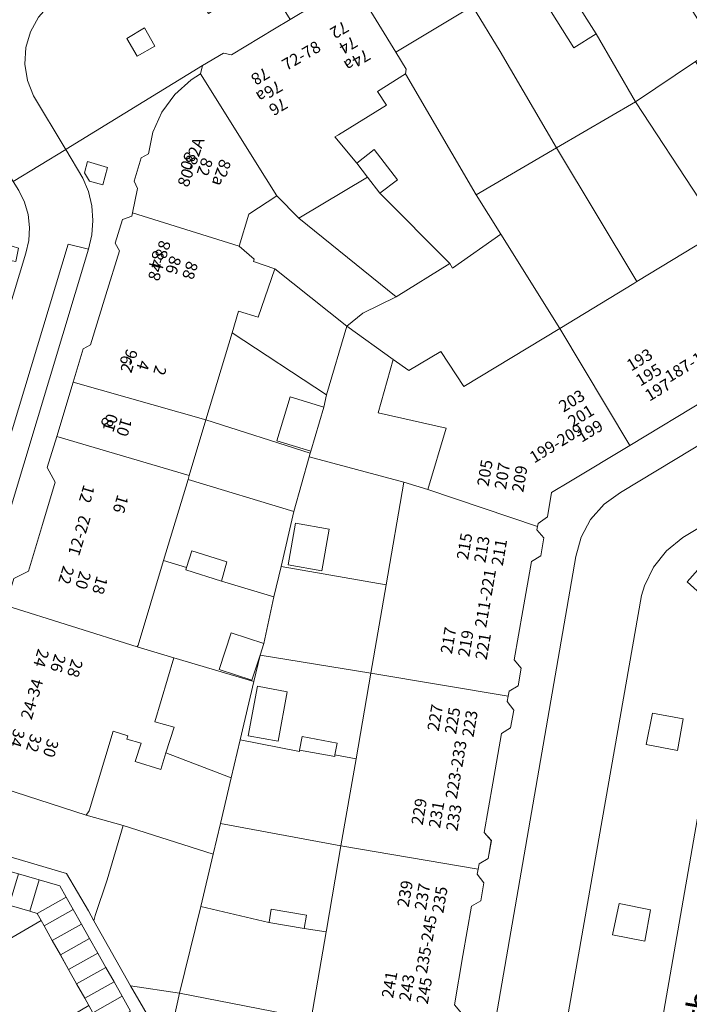
# Model space of a CAD drawing. Units: metres. Extents: x 75093 to 80256, y 453306 to 456736.
# Drawn here: x 77753 to 77810, y 454145 to 454229 of the extents above; entities that cross this region are included whole.
import ezdxf
from ezdxf.enums import TextEntityAlignment as Align

# ---------------------------------------------------------------- set-up
doc = ezdxf.new("R2010")
doc.units = ezdxf.units.M
doc.header["$MEASUREMENT"] = 0
for name, color, linetype, lineweight in [('Nummeraanduiding', 7, 'Continuous', 0), ('Nummeraanduidingreeks', 7, 'Continuous', 0), ('Onbegroeid terreindeel_erf_0', 7, 'Continuous', 0), ('Onbegroeid terreindeel_onverhard_0', 7, 'Continuous', 0), ('Openbare ruimte label_Weg', 7, 'Continuous', 0), ('Pand_0', 7, 'Continuous', 0), ('Scheiding_0', 7, 'Continuous', 0), ('Wegdeel_gesloten verharding_asfalt_0', 7, 'Continuous', 0), ('Wegdeel_open verharding_0', 7, 'Continuous', 0), ('Wegdeel_open verharding_gebakken klinkers_0', 7, 'Continuous', 0), ('Wegdeel_open verharding_tegels_0', 7, 'Continuous', 0)]:
    doc.layers.add(name, color=color, linetype=linetype, lineweight=lineweight)

# ---------------------------------------------------------------- blocks, each defined once
blk = doc.blocks.new('BGT_lev_stadsdelen_Segbroek_REALDWG_1_FMEBLOCK101')
at = {"layer": 'Wegdeel_open verharding_tegels_0'}
for points in [[(10.567, 18.914), (11.723, 22.669), (11.356, 23.321), (11.965, 25.322), (12.76, 25.602), (12.821, 25.888), (13.257, 27.96), (12.959, 28.595), (13.557, 30.587), (14.185, 30.926), (14.565, 32.761), (15.326, 34.474), (16.431, 35.987), (17.832, 37.232), (18.633, 37.741), (18.793, 38.436), (7.177, 31.325), (7.137, 31.3), (8.607, 28.86), (9.075, 27.707), (9.359, 26.496), (9.454, 25.256), (9.359, 24.015), (9.073, 22.805), (-4.16, -21.085), (-5.747, -26.317), (-5.918, -26.88), (-6.507, -28.205), (-7.295, -29.422), (-8.262, -30.501), (-9.387, -31.416), (-10.641, -32.144), (-18.793, -36.74), (-17.23, -38.436), (-16.293, -37.645), (-5.162, -31.361), (-4.247, -28.335), (-3.875, -27.099), (-2.277, -21.793), (-1.624, -19.621), (-0.374, -18.971), (0.819, -15.015), (1.912, -11.391), (1.223, -10.184), (2.022, -7.541), (2.715, -5.255), (3.971, -4.623), (5.158, -0.648), (6.238, 2.963), (5.568, 4.193), (6.37, 6.843), (7.772, 11.482), (8.628, 14.311), (9.258, 14.664)], [(8.723, 29.295), (8.996, 30.258), (10.698, 29.745), (10.298, 28.277), (9.162, 28.586)]]:
    blk.add_lwpolyline(points, close=True, dxfattribs=at)
blk = doc.blocks.new('BGT_lev_stadsdelen_Segbroek_REALDWG_1_FMEBLOCK335')
at = {"layer": 'Wegdeel_gesloten verharding_asfalt_0'}
for points in [[(-5.46, 13.171), (-5.125, 14.473), (-4.364, 16.008), (-3.27, 17.326), (-1.898, 18.358), (8.548, 24.673), (8.972, 24.929), (12.835, 27.264), (19.896, 31.532), (21.836, 32.907), (22.56, 33.63), (21.371, 35.607), (19.34, 34.386), (18.061, 36.513), (20.092, 37.734), (18.974, 39.594), (18.594, 39.513), (16.366, 38.629), (16.031, 38.458), (8.064, 33.666), (7.967, 33.608), (4.02, 31.234), (-9.077, 23.357), (-10.473, 22.241), (-11.584, 20.845), (-12.358, 19.237), (-12.595, 18.427), (-20.553, -26.925), (-22.561, -38.508), (-20.045, -38.853), (-20.003, -38.563), (-17.282, -38.932), (-17.326, -39.225), (-14.639, -39.594), (-12.882, -29.535)], [(5.358, 25.621), (3.949, 27.919), (6.254, 29.338), (7.716, 27.015)], [(-8.724, 19.603), (-6.876, 21.649), (-4.817, 19.704), (-6.739, 17.822)], [(-12.21, 5.742), (-11.672, 8.395), (-9.044, 7.912), (-9.539, 5.228)], [(-15.064, -10.484), (-14.506, -7.807), (-11.837, -8.342), (-12.33, -11.013)], [(-14.641, -24.196), (-15.103, -26.844), (-17.797, -26.371), (-17.278, -23.692)]]:
    blk.add_lwpolyline(points, close=True, dxfattribs=at)
blk = doc.blocks.new('BGT_lev_stadsdelen_Segbroek_REALDWG_1_FMEBLOCK724')
at = {"layer": 'Wegdeel_open verharding_tegels_0'}
for points in [[(12.099, 30.578), (12.003, 30.731), (10.419, 29.814), (5.965, 26.823), (3.378, 25.291), (4.26, 23.815), (5.253, 22.155), (5.913, 21.074), (4.037, 14.856), (3.412, 12.692), (3.397, 12.649), (7.212, 11.497), (5.514, 5.868), (3.84, 0.325), (3.14, -1.872), (1.459, -7.489), (0.39, -11.061), (0.025, -12.272), (-0.567, -14.198), (-1.152, -16.125), (-3.323, -23.284), (-4.635, -24.029), (-5.705, -24.632), (-12.202, -28.277), (-13.05, -28.752), (-13.493, -29.001), (-12.523, -30.731), (-12.404, -30.682), (-12.287, -30.63), (-12.17, -30.576), (-12.054, -30.519), (-11.94, -30.462), (-11.512, -30.203), (-4.569, -26.264), (-3.822, -25.663), (-3.121, -25.007), (-2.47, -24.302), (-1.872, -23.551), (-1.332, -22.757), (-1.034, -22.016), (-0.151, -19.569), (13.166, 24.481), (13.423, 25.557), (13.492, 26.661), (13.371, 27.761), (13.065, 28.825), (12.582, 29.82)], [(11.067, 23.993), (11.484, 25.258), (12.548, 24.905), (12.333, 23.756)], [(8.829, 15.375), (9.938, 15.011), (9.628, 13.884), (8.446, 14.209)]]:
    blk.add_lwpolyline(points, close=True, dxfattribs=at)
blk = doc.blocks.new('BGT_lev_stadsdelen_Segbroek_REALDWG_1_FMEBLOCK888')
at = {"layer": 'Onbegroeid terreindeel_erf_0'}
for points in [[(5.565, 2.865), (-3.868, 4.411), (-4.392, 2.172), (-5.565, -2.802), (-0.515, -3.785), (-0.494, -3.672), (-0.281, -2.524), (2.704, -3.079), (2.517, -4.088), (4.308, -4.412)], [(-2.332, -2.924), (-4.869, -2.451), (-4.084, 1.76), (-1.547, 1.287)]]:
    blk.add_lwpolyline(points, close=True, dxfattribs=at)
blk = doc.blocks.new('BGT_lev_stadsdelen_Segbroek_REALDWG_1_FMEBLOCK1201')
at = {"layer": 'Onbegroeid terreindeel_erf_0'}
for points in [[(5.229, 3.296), (-2.827, 5.443), (-4.126, 0.798), (-5.229, -3.878), (3.719, -5.443)], [(-1.753, -4.252), (-4.611, -3.747), (-3.985, -0.198), (-1.127, -0.703)]]:
    blk.add_lwpolyline(points, close=True, dxfattribs=at)
blk = doc.blocks.new('BGT_lev_stadsdelen_Segbroek_REALDWG_1_FMEBLOCK1916')
at = {"layer": 'Wegdeel_open verharding_tegels_0'}
for points in [[(11.297, 1.279), (9.222, 4.699), (6.174, 9.769), (4.247, 8.614), (-6.655, 2.039), (-7.554, 3.669), (-7.911, 3.455), (-8.067, 3.362), (-9.205, 2.536), (-10.135, 1.482), (-10.813, 0.25), (-11.207, -1.1), (-11.297, -2.503), (-11.08, -3.892), (-10.565, -5.2), (-7.866, -9.681), (-7.813, -9.769), (-7.773, -9.744), (3.843, -2.633), (5.627, -1.566), (6.32, -1.725), (9.982, 0.486)], [(4.89, 4.238), (5.828, 2.719), (4.342, 1.801), (3.414, 3.361)], [(-0.223, -0.97), (-1.715, -1.821), (-2.607, -0.315), (-1.105, 0.574)]]:
    blk.add_lwpolyline(points, close=True, dxfattribs=at)
blk = doc.blocks.new('BGT_lev_stadsdelen_Segbroek_REALDWG_1_FMEBLOCK2365')
at = {"layer": 'Onbegroeid terreindeel_erf_0'}
for points in [[(4.102, 1.666), (3.408, 2.904), (2.713, 4.143), (2.019, 5.381), (1.766, 5.832), (-4.403, 2.276), (-4.495, 2.224), (-5.821, 1.469), (-1.708, -5.774), (-1.674, -5.833), (5.821, -1.4), (5.473, -0.78), (4.788, 0.443)], [(-3.422, 1.22), (-4.066, 2.288), (-1.6, 3.775), (-0.956, 2.708)]]:
    blk.add_lwpolyline(points, close=True, dxfattribs=at)
blk = doc.blocks.new('BGT_lev_stadsdelen_Segbroek_REALDWG_1_FMEBLOCK2596')
at = {"layer": 'Wegdeel_open verharding_tegels_0'}
for points in [[(7.1075, 37.307), (0.4245, 33.288), (-4.6275, 30.249), (-6.2395, 29.28), (-6.5835, 27.21), (-7.3955, 26.64), (-7.4465, 26.38), (-7.4965, 26.121), (-6.8985, 25.418), (-7.1635, 23.885), (-7.9635, 23.411), (-8.6905, 19.225), (-9.4175, 15.039), (-8.8335, 14.338), (-9.0835, 12.821), (-9.8485, 12.38), (-9.9365, 11.938), (-10.0235, 11.497), (-9.4555, 10.759), (-9.7285, 9.234), (-10.5195, 8.764), (-11.2505, 4.542), (-11.9805, 0.32), (-11.3755, -0.359), (-11.6425, -1.889), (-12.4075, -2.343), (-12.4925, -2.785), (-12.5775, -3.227), (-12.0045, -3.952), (-12.2765, -5.482), (-13.0685, -5.942), (-13.7965, -10.143), (-14.5255, -14.344)], [(-12.6125, -24.839), (-4.1625, 23.848), (-3.7255, 25.47), (-2.9115, 26.996), (-1.7685, 28.294), (-0.3595, 29.296), (14.9805, 38.528)]]:
    blk.add_lwpolyline(points, dxfattribs=at)

msp = doc.modelspace()

# ---------------------------------------------------------------- linework, layer by layer
at = {"layer": 'Onbegroeid terreindeel_erf_0'}
for points in [[(77806.4, 454236.004), (77805.044, 454238.562), (77804.869, 454238.457), (77798.225, 454234.47), (77799.139, 454232.794), (77800.049, 454231.125), (77801.991, 454228.036), (77805.338, 454222.268), (77810.462, 454225.693), (77812.22, 454226.815)], [(77801.991, 454228.036), (77800.095, 454226.844), (77798.153, 454229.933), (77800.049, 454231.125), (77799.139, 454232.794), (77798.225, 454234.47), (77791.442, 454230.401), (77793.807, 454226.543), (77798.61, 454218.33), (77805.338, 454222.268)], [(77793.807, 454226.543), (77791.442, 454230.401), (77784.917, 454226.484), (77785.804, 454225.026), (77785.746, 454224.634), (77791.77, 454214.325), (77798.61, 454218.33)], [(77813.635, 454224.121), (77812.093, 454223.137), (77810.462, 454225.693), (77805.338, 454222.268), (77810.831, 454213.909), (77812.438, 454211.169), (77817.274, 454214.098), (77816.355, 454215.523), (77818.445, 454216.72)], [(77785.746, 454224.634), (77783.361, 454223.136), (77784.125, 454221.958), (77780.023, 454219.455), (77779.713, 454219.266), (77781.58, 454217.034), (77783.083, 454218.194), (77785.068, 454215.622), (77783.565, 454214.462), (77789.504, 454208.484), (77789.731, 454208.099), (77793.866, 454210.975), (77791.77, 454214.325)], [(77805.338, 454222.268), (77798.61, 454218.33), (77805.461, 454206.942), (77812.438, 454211.169), (77810.831, 454213.909)], [(77798.61, 454218.33), (77791.77, 454214.325), (77793.866, 454210.975), (77798.88, 454202.957), (77805.193, 454206.78), (77805.461, 454206.942)], [(77783.565, 454214.462), (77782.512, 454215.826), (77776.65, 454212.334), (77784.952, 454205.66), (77789.504, 454208.484)], [(77776.65, 454212.334), (77774.778, 454214.239), (77772.384, 454212.674), (77771.554, 454209.975), (77772.853, 454208.866), (77772.789, 454208.652), (77774.6, 454208.041), (77780.738, 454203.149), (77782.098, 454204.267), (77784.952, 454205.66)], [(77793.866, 454210.975), (77789.731, 454208.099), (77789.504, 454208.484), (77784.952, 454205.66), (77782.098, 454204.267), (77780.738, 454203.149), (77784.692, 454200.319), (77786.014, 454199.37), (77788.751, 454200.978), (77790.701, 454198.002), (77798.88, 454202.957)], [(77774.6, 454208.041), (77773.19, 454203.902), (77771.519, 454204.429), (77770.965, 454202.585), (77779.013, 454197.291), (77780.738, 454203.149)], [(77784.692, 454200.319), (77780.738, 454203.149), (77779.013, 454197.291), (77778.789, 454196.254), (77777.671, 454192.516), (77777.624, 454192.325), (77777.536, 454192.011), (77785.592, 454189.864), (77787.639, 454189.235), (77789.194, 454194.462), (77783.423, 454195.77)], [(77770.965, 454202.585), (77768.733, 454195.163), (77777.624, 454192.325), (77777.671, 454192.516), (77774.782, 454193.38), (77775.899, 454197.118), (77778.789, 454196.254), (77779.013, 454197.291)], [(77777.536, 454192.011), (77777.624, 454192.325), (77768.733, 454195.163), (77767.311, 454190.429), (77767.206, 454190.079), (77776.237, 454187.366)], [(77776.237, 454187.366), (77767.206, 454190.079), (77765.13, 454183.178), (77767.089, 454182.593), (77767.539, 454184.021), (77770.515, 454183.074), (77770.067, 454181.428), (77774.518, 454180.084), (77775.134, 454182.69)], [(77774.518, 454180.084), (77770.067, 454181.428), (77767.022, 454182.382), (77767.089, 454182.593), (77765.13, 454183.178), (77762.969, 454175.989), (77762.868, 454175.85), (77766.001, 454174.894), (77772.822, 454172.89), (77773.346, 454175.129), (77772.636, 454172.99), (77769.851, 454173.915), (77770.888, 454177.037), (77773.673, 454176.112)], [(77784.082, 454181.124), (77775.134, 454182.69), (77774.518, 454180.084), (77773.673, 454176.112), (77773.346, 454175.129), (77782.779, 454173.583)], [(77772.822, 454172.89), (77766.001, 454174.894), (77764.392, 454169.46), (77766.013, 454169.009), (77765.329, 454166.806), (77770.886, 454164.683), (77771.649, 454167.916)], [(77765.329, 454166.806), (77764.888, 454165.385), (77762.716, 454166.068), (77763.202, 454167.647), (77762.006, 454167.984), (77762.074, 454168.252), (77760.823, 454168.65), (77758.793, 454161.857), (77758.53, 454161.508), (77761.692, 454160.61), (77769.354, 454158.186), (77769.966, 454160.78), (77770.886, 454164.683)], [(77781.522, 454166.306), (77779.731, 454166.63), (77779.705, 454166.491), (77776.72, 454167.046), (77776.699, 454166.933), (77771.649, 454167.916), (77770.886, 454164.683), (77769.966, 454160.78), (77780.239, 454158.886)], [(77768.3, 454153.719), (77769.354, 454158.186), (77761.692, 454160.61), (77760.326, 454155.981), (77759.3, 454152.961), (77759.19, 454152.495), (77762.292, 454146.979), (77766.491, 454146.346)], [(77780.239, 454158.886), (77769.966, 454160.78), (77769.354, 454158.186), (77768.3, 454153.719), (77774.106, 454152.362), (77774.111, 454152.388), (77774.305, 454153.497), (77777.293, 454152.972), (77777.099, 454151.862), (77777.094, 454151.836), (77778.974, 454151.563), (77778.998, 454151.704)], [(77752.756, 454156.514), (77745.403, 454158.571), (77744.489, 454155.545), (77745.926, 454152.87), (77746.287, 454153.071), (77748.525, 454148.965), (77754.694, 454152.521), (77754.352, 454153.132), (77753.716, 454153.32), (77751.956, 454153.842)], [(77778.974, 454151.563), (77777.094, 454151.836), (77774.106, 454152.362), (77768.3, 454153.719), (77766.491, 454146.346), (77777.695, 454144.161)], [(77777.695, 454144.161), (77766.491, 454146.346), (77765.67, 454142.584), (77768.458, 454141.266), (77771.658, 454139.681), (77772.217, 454140.796), (77775.11, 454139.344), (77774.561, 454138.249), (77776.498, 454137.236)]]:
    msp.add_lwpolyline(points, close=True, dxfattribs=at)
at = {"layer": 'Onbegroeid terreindeel_onverhard_0'}
for points in [[(77764.378, 454227.005), (77763.496, 454228.549), (77761.994, 454227.66), (77762.886, 454226.154)], [(77758.813, 454215.492), (77759.948, 454215.183), (77760.349, 454216.651), (77758.647, 454217.164), (77758.373, 454216.201)], [(77811.577, 454183.433), (77809.729, 454181.387), (77811.714, 454179.606), (77813.636, 454181.488)], [(77809.409, 454169.696), (77806.781, 454170.179), (77806.243, 454167.526), (77808.914, 454167.012)], [(77806.616, 454153.442), (77803.947, 454153.977), (77803.389, 454151.3), (77806.123, 454150.771)]]:
    msp.add_lwpolyline(points, close=True, dxfattribs=at)
at = {"layer": 'Pand_0'}
for points in [[(77778.896, 454236.304), (77784.917, 454226.484), (77791.442, 454230.401), (77785.573, 454240.321), (77779.797, 454236.847)], [(77778.896, 454236.304), (77778.669, 454236.168), (77779.697, 454234.474), (77777.128, 454232.915), (77776.774, 454232.108), (77777.818, 454230.413), (77775.898, 454229.254), (77774.583, 454228.461), (77770.921, 454226.25), (77770.228, 454226.409), (77768.444, 454225.342), (77768.284, 454224.647), (77773.872, 454215.701), (77774.778, 454214.239), (77776.65, 454212.334), (77782.512, 454215.826), (77781.58, 454217.034), (77779.713, 454219.266), (77780.023, 454219.455), (77784.125, 454221.958), (77783.361, 454223.136), (77785.746, 454224.634), (77785.804, 454225.026), (77784.917, 454226.484)], [(77800.049, 454231.125), (77798.153, 454229.933), (77800.095, 454226.844), (77801.991, 454228.036)], [(77762.471, 454212.794), (77771.554, 454209.975), (77772.384, 454212.674), (77774.778, 454214.239), (77773.872, 454215.701), (77768.284, 454224.647), (77767.483, 454224.138), (77766.082, 454222.893), (77764.977, 454221.38), (77764.216, 454219.667), (77763.836, 454217.832), (77763.208, 454217.493), (77762.61, 454215.501), (77762.907, 454214.866)], [(77783.083, 454218.194), (77781.58, 454217.034), (77782.512, 454215.826), (77783.565, 454214.462), (77785.068, 454215.622)], [(77757.423, 454198.388), (77768.733, 454195.163), (77770.965, 454202.585), (77771.519, 454204.429), (77773.19, 454203.902), (77774.6, 454208.041), (77772.789, 454208.652), (77772.853, 454208.866), (77771.554, 454209.975), (77762.471, 454212.794), (77762.411, 454212.508), (77761.615, 454212.228), (77761.007, 454210.227), (77761.373, 454209.575), (77760.217, 454205.82), (77758.909, 454201.57), (77758.279, 454201.217)], [(77798.88, 454202.957), (77804.853, 454192.984), (77811.536, 454197.003), (77818.551, 454201.221), (77812.438, 454211.169), (77805.461, 454206.942), (77805.193, 454206.78)], [(77787.639, 454189.235), (77796.982, 454186.076), (77797.033, 454186.336), (77797.845, 454186.906), (77798.189, 454188.976), (77799.801, 454189.945), (77804.853, 454192.984), (77798.88, 454202.957), (77790.701, 454198.002), (77788.751, 454200.978), (77786.014, 454199.37), (77784.692, 454200.319), (77783.423, 454195.77), (77789.194, 454194.462)], [(77756.02, 454193.749), (77767.311, 454190.429), (77768.733, 454195.163), (77757.423, 454198.388)], [(77778.789, 454196.254), (77775.899, 454197.118), (77774.782, 454193.38), (77777.671, 454192.516)], [(77751.673, 454179.365), (77762.868, 454175.85), (77762.969, 454175.989), (77765.13, 454183.178), (77767.206, 454190.079), (77767.311, 454190.429), (77756.02, 454193.749), (77755.219, 454191.099), (77755.888, 454189.869), (77754.809, 454186.258), (77753.622, 454182.283), (77752.365, 454181.651)], [(77782.779, 454173.583), (77794.492, 454171.634), (77794.58, 454172.076), (77795.345, 454172.517), (77795.595, 454174.034), (77795.011, 454174.735), (77795.738, 454178.921), (77796.465, 454183.107), (77797.265, 454183.581), (77797.53, 454185.114), (77796.932, 454185.817), (77796.982, 454186.076), (77787.639, 454189.235), (77785.592, 454189.864), (77784.082, 454181.124)], [(77779.236, 454185.865), (77776.378, 454186.37), (77775.752, 454182.821), (77778.61, 454182.316)], [(77770.515, 454183.074), (77767.539, 454184.021), (77767.089, 454182.593), (77767.022, 454182.382), (77770.067, 454181.428)], [(77747.373, 454165.113), (77758.53, 454161.508), (77758.793, 454161.857), (77760.823, 454168.65), (77762.074, 454168.252), (77762.006, 454167.984), (77763.202, 454167.647), (77762.716, 454166.068), (77764.888, 454165.385), (77765.329, 454166.806), (77766.013, 454169.009), (77764.392, 454169.46), (77766.001, 454174.894), (77762.868, 454175.85), (77751.673, 454179.365), (77750.873, 454176.722), (77751.562, 454175.515), (77750.47, 454171.891), (77749.277, 454167.935), (77748.027, 454167.285)], [(77773.346, 454175.129), (77773.673, 454176.112), (77770.888, 454177.037), (77769.851, 454173.915), (77772.636, 454172.99)], [(77780.239, 454158.886), (77791.936, 454156.911), (77792.021, 454157.353), (77792.786, 454157.807), (77793.053, 454159.337), (77792.448, 454160.016), (77793.178, 454164.238), (77793.909, 454168.46), (77794.7, 454168.93), (77794.973, 454170.455), (77794.405, 454171.193), (77794.492, 454171.634), (77782.779, 454173.583), (77781.522, 454166.306)], [(77775.667, 454172.005), (77773.13, 454172.478), (77772.345, 454168.267), (77774.882, 454167.794)], [(77776.72, 454167.046), (77779.705, 454166.491), (77779.731, 454166.63), (77779.918, 454167.639), (77776.933, 454168.194)], [(77747.373, 454165.113), (77745.776, 454159.807), (77756.842, 454156.535), (77758.729, 454153.356), (77759.19, 454152.495), (77759.3, 454152.961), (77760.326, 454155.981), (77761.692, 454160.61), (77758.53, 454161.508)], [(77777.695, 454144.161), (77789.382, 454142.225), (77789.488, 454142.678), (77790.225, 454143.122), (77790.503, 454144.647), (77789.903, 454145.352), (77790.632, 454149.553), (77791.36, 454153.754), (77792.152, 454154.214), (77792.424, 454155.744), (77791.851, 454156.469), (77791.936, 454156.911), (77780.239, 454158.886), (77778.998, 454151.704), (77778.974, 454151.563)], [(77754.517, 454155.997), (77752.756, 454156.514), (77751.956, 454153.842), (77753.716, 454153.32)], [(77756.279, 454155.48), (77754.517, 454155.997), (77753.716, 454153.32), (77754.352, 454153.132), (77756.818, 454154.528)], [(77757.424, 454153.457), (77756.818, 454154.528), (77754.352, 454153.132), (77754.694, 454152.521), (77754.947, 454152.07)], [(77758.124, 454152.222), (77757.424, 454153.457), (77754.947, 454152.07), (77755.641, 454150.832)], [(77774.106, 454152.362), (77777.094, 454151.836), (77777.099, 454151.862), (77777.293, 454152.972), (77774.305, 454153.497), (77774.111, 454152.388)], [(77758.823, 454150.986), (77758.124, 454152.222), (77755.641, 454150.832), (77756.336, 454149.593)], [(77759.523, 454149.751), (77758.823, 454150.986), (77756.336, 454149.593), (77757.03, 454148.355)], [(77760.214, 454148.531), (77759.523, 454149.751), (77757.03, 454148.355), (77757.716, 454147.132)], [(77760.904, 454147.311), (77760.214, 454148.531), (77757.716, 454147.132), (77758.401, 454145.909)], [(77761.595, 454146.091), (77760.904, 454147.311), (77758.401, 454145.909), (77758.749, 454145.289), (77759.099, 454144.665)], [(77765.424, 454141.599), (77765.67, 454142.584), (77766.491, 454146.346), (77762.292, 454146.979)], [(77762.317, 454144.816), (77761.595, 454146.091), (77759.099, 454144.665), (77759.816, 454143.387)]]:
    msp.add_lwpolyline(points, close=True, dxfattribs=at)
at = {"layer": 'Scheiding_0'}
msp.add_line((77762.292, 454146.979), (77759.19, 454152.495), dxfattribs=at)
at = {"layer": 'Wegdeel_open verharding_0'}
msp.add_lwpolyline([(77758.724, 454209.711), (77756.988, 454210.144), (77743.727, 454166.265), (77745.49, 454165.821)], close=True, dxfattribs=at)
msp.add_lwpolyline([(77765.424, 454141.599), (77762.292, 454146.979), (77759.19, 454152.495), (77758.729, 454153.356), (77756.842, 454156.535), (77745.776, 454159.807), (77745.403, 454158.571), (77752.756, 454156.514), (77754.517, 454155.997), (77756.279, 454155.48), (77756.818, 454154.528), (77757.424, 454153.457), (77758.124, 454152.222), (77758.823, 454150.986), (77759.523, 454149.751), (77760.214, 454148.531), (77760.904, 454147.311), (77761.595, 454146.091), (77762.317, 454144.816)], dxfattribs=at)
at = {"layer": 'Wegdeel_open verharding_gebakken klinkers_0'}
for points in [[(77740.872, 454234.443), (77752.214, 454215.618), (77752.311, 454215.465), (77756.788, 454218.206), (77756.735, 454218.294), (77754.036, 454222.775), (77753.521, 454224.083), (77753.304, 454225.472), (77753.394, 454226.875), (77753.788, 454228.225), (77754.466, 454229.457)], [(77743.727, 454166.265), (77756.988, 454210.144), (77758.724, 454209.711), (77759.009, 454210.921), (77759.105, 454212.162), (77759.01, 454213.402), (77758.725, 454214.613), (77758.258, 454215.766), (77756.788, 454218.206), (77752.311, 454215.465)], [(77752.793, 454214.708), (77753.277, 454213.713), (77753.583, 454212.649), (77753.704, 454211.549), (77753.635, 454210.444), (77753.378, 454209.368), (77740.061, 454165.318)], [(77819.409, 454198.224), (77804.069, 454188.992), (77802.66, 454187.99), (77801.517, 454186.692), (77800.703, 454185.166), (77800.266, 454183.544), (77791.816, 454134.857)], [(77797.9, 454134.859), (77805.858, 454180.211), (77806.095, 454181.021), (77806.869, 454182.629), (77807.98, 454184.025), (77809.376, 454185.141), (77822.473, 454193.018)], [(77812.993, 454174.955), (77805.571, 454132.249)]]:
    msp.add_lwpolyline(points, dxfattribs=at)

# ---------------------------------------------------------------- block references
at = {"layer": 'Onbegroeid terreindeel_erf_0'}
for name, p in [('BGT_lev_stadsdelen_Segbroek_REALDWG_1_FMEBLOCK1201', (77780.363, 454186.568)), ('BGT_lev_stadsdelen_Segbroek_REALDWG_1_FMEBLOCK888', (77777.214, 454170.718)), ('BGT_lev_stadsdelen_Segbroek_REALDWG_1_FMEBLOCK2365', (77752.928, 454146.688))]:
    msp.add_blockref(name, p, dxfattribs=at)
at = {"layer": 'Wegdeel_gesloten verharding_asfalt_0'}
msp.add_blockref('BGT_lev_stadsdelen_Segbroek_REALDWG_1_FMEBLOCK335', (77818.453, 454161.784), dxfattribs=at)
at = {"layer": 'Wegdeel_open verharding_tegels_0'}
for name, p in [('BGT_lev_stadsdelen_Segbroek_REALDWG_1_FMEBLOCK1916', (77764.601, 454227.975)), ('BGT_lev_stadsdelen_Segbroek_REALDWG_1_FMEBLOCK101', (77749.651, 454186.906)), ('BGT_lev_stadsdelen_Segbroek_REALDWG_1_FMEBLOCK2596', (77804.429, 454159.696)), ('BGT_lev_stadsdelen_Segbroek_REALDWG_1_FMEBLOCK724', (77740.212, 454184.888))]:
    msp.add_blockref(name, p, dxfattribs=at)

# ---------------------------------------------------------------- texts
at = {"layer": 'Nummeraanduiding'}
for s, rotation, p in [('72', 210.42, (77780.037, 454228.488)), ('74', 210.42, (77780.797, 454227.195)), ('74a', 210.42, (77781.556, 454225.901)), ('78', 210.42, (77773.311, 454224.539)), ('76a', 210.42, (77774.071, 454223.245)), ('76', 210.42, (77774.83, 454221.952)), ('80', 250.76, (77767.105, 454217.242)), ('82', 250.76, (77768.521, 454216.748)), ('82a', 250.76, (77769.937, 454216.253)), ('84', 252.36, (77764.404, 454208.841)), ('86', 252.36, (77765.833, 454208.386)), ('88', 252.36, (77767.263, 454207.932)), ('6', 253.04, (77761.823, 454200.283)), ('193', 31.23, (77805.748, 454200.183)), ('4', 253.04, (77763.257, 454199.845)), ('2', 253.04, (77764.692, 454199.407)), ('195', 31.23, (77806.525, 454198.901)), ('197', 31.23, (77807.303, 454197.618)), ('203', 31.23, (77799.974, 454196.682)), ('201', 31.23, (77800.752, 454195.4)), ('8', 253.04, (77760.214, 454195.007)), ('10', 253.04, (77761.648, 454194.57)), ('199', 31.23, (77801.529, 454194.117)), ('205', 80.56, (77792.633, 454190.621)), ('207', 80.56, (77794.113, 454190.375)), ('209', 80.56, (77795.593, 454190.129)), ('12', 253.39, (77758.466, 454188.887)), ('16', 253.39, (77761.343, 454188.029)), ('215', 80.28, (77790.894, 454184.377)), ('213', 80.28, (77792.372, 454184.124)), ('211', 80.28, (77793.851, 454183.871)), ('22', 253.2, (77756.712, 454181.976)), ('20', 253.2, (77758.148, 454181.543)), ('18', 253.2, (77759.584, 454181.109)), ('217', 80.28, (77789.521, 454176.36)), ('219', 80.28, (77791, 454176.107)), ('221', 80.28, (77792.478, 454175.854)), ('24', 253.2, (77754.577, 454174.906)), ('26', 253.2, (77756.013, 454174.473)), ('28', 253.2, (77757.449, 454174.039)), ('227', 80.28, (77788.395, 454169.783)), ('225', 80.28, (77789.874, 454169.53)), ('223', 80.28, (77791.352, 454169.277)), ('34', 253.2, (77752.521, 454168.099)), ('32', 253.2, (77753.957, 454167.665)), ('30', 253.2, (77755.393, 454167.231)), ('229', 80.28, (77787.025, 454161.782)), ('231', 80.28, (77788.504, 454161.529)), ('233', 80.28, (77789.982, 454161.276)), ('239', 80.28, (77785.828, 454154.788)), ('237', 80.28, (77787.306, 454154.535)), ('235', 80.28, (77788.785, 454154.282)), ('241', 80.28, (77784.503, 454147.047)), ('243', 80.28, (77785.981, 454146.794)), ('245', 80.28, (77787.46, 454146.541))]:
    msp.add_text(s, height=1, rotation=rotation, dxfattribs=at).set_placement(p, align=Align.MIDDLE)
at = {"layer": 'Nummeraanduidingreeks'}
for s, rotation, p in [('72-78', 30.235, (77776.922, 454226.079)), ('80-82A', 70.915, (77767.579, 454217.082)), ('84-88', 72.634, (77764.883, 454208.698)), ('187-197', 31.467, (77810.185, 454199.95)), ('2-6', 73.207, (77762.302, 454200.142)), ('10', 73.207, (77760.694, 454194.867)), ('199-209', 31.467, (77798.646, 454193.065)), ('12-22', 73.207, (77758.066, 454185.285)), ('211-221', 80.168, (77792.672, 454179.951)), ('24-34', 73.207, (77754.027, 454171.358)), ('223-233', 80.168, (77790.175, 454165.365)), ('235-245', 80.168, (77787.63, 454150.5))]:
    msp.add_text(s, height=1, rotation=rotation, dxfattribs=at).set_placement(p, align=Align.MIDDLE)
at = {"layer": 'Openbare ruimte label_Weg'}
msp.add_text('Vlierboomstraat', height=2, rotation=80.15138, dxfattribs=at).set_placement((77811.74, 454149.406), align=Align.MIDDLE)

doc.saveas('drawing.dxf')
